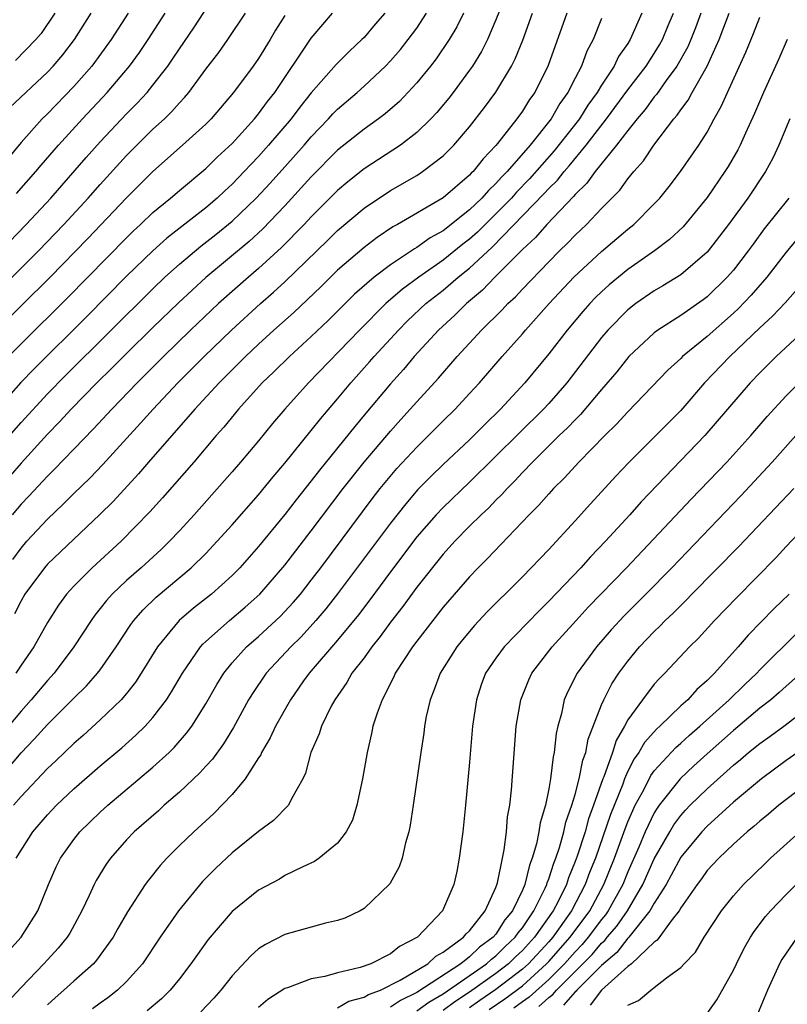
# Model space of a CAD drawing. Units: inches. Extents: x 2599874 to 2601000, y 1474297 to 1476000.
# Drawn here: x 2599969 to 2600027, y 1474746 to 1474821 of the extents above; entities that cross this region are included whole.
import ezdxf

# ---------------------------------------------------------------- set-up
doc = ezdxf.new("R2010")
doc.units = ezdxf.units.IN
doc.header["$MEASUREMENT"] = 0
doc.layers.add('LD25981473_2ft', color=204, linetype='Continuous')

msp = doc.modelspace()

# ---------------------------------------------------------------- linework, layer by layer
at = {"layer": 'LD25981473_2ft'}
for points, elevation in [([(2599967.456, 1474803), (2599969.396, 1474805), (2599971.246, 1474807), (2599973.928, 1474810.072), (2599975, 1474811.264), (2599977, 1474813.378), (2599977.808, 1474814.192), (2599978.555, 1474815), (2599979, 1474815.547), (2599980.122, 1474817), (2599980.486, 1474817.514), (2599981, 1474818.29), (2599982.11, 1474819.89), (2599985.411, 1474825)], 9720), ([(2600005.992, 1474823), (2600005, 1474820.503), (2600004.348, 1474819), (2600003.901, 1474818.099), (2600003.224, 1474817), (2600003, 1474816.673), (2600001.756, 1474815), (2600001.426, 1474814.574), (2600000.523, 1474813.477), (2600000.074, 1474813), (2599999, 1474811.956), (2599997.758, 1474811), (2599995, 1474809.207), (2599993.772, 1474808.228), (2599993, 1474807.581), (2599991, 1474805.576), (2599990.465, 1474805), (2599988.749, 1474803.251), (2599987, 1474801.655), (2599986.231, 1474801), (2599983.972, 1474799), (2599981.849, 1474797), (2599979.794, 1474795), (2599977.804, 1474793), (2599975.874, 1474791), (2599974.491, 1474789.509), (2599973, 1474787.984), (2599971.545, 1474786.455), (2599971, 1474785.938), (2599969.585, 1474784.415), (2599969, 1474783.812), (2599968.325, 1474783)], 9706), ([(2599967, 1474787.722), (2599969, 1474789.989), (2599971, 1474792.162), (2599972.406, 1474793.594), (2599979, 1474800.134), (2599979.907, 1474801), (2599981, 1474801.992), (2599982.637, 1474803.363), (2599983.763, 1474804.237), (2599985, 1474805.245), (2599986.833, 1474807), (2599987.877, 1474808.123), (2599989, 1474809.371), (2599990.449, 1474811), (2599991, 1474811.647), (2599992.314, 1474813), (2599992.633, 1474813.367), (2599993, 1474813.742), (2599994.48, 1474815), (2599995, 1474815.471), (2599996.627, 1474817), (2599997, 1474817.391), (2599997.753, 1474818.247), (2599998.352, 1474819), (2599999, 1474819.873), (2599999.735, 1474821)], 9710), ([(2600016.067, 1474821), (2600015.178, 1474819), (2600015, 1474818.717), (2600014.289, 1474817.711), (2600013.953, 1474817), (2600013, 1474815.56), (2600012.673, 1474815), (2600011.964, 1474814.035), (2600011.323, 1474813), (2600009.423, 1474810.577), (2600007.548, 1474808.451), (2600006.551, 1474807.448), (2600006.167, 1474807), (2600005, 1474805.797), (2600004.18, 1474805), (2600003.594, 1474804.406), (2600003, 1474803.874), (2600002.495, 1474803.505), (2600001, 1474802.294), (2599999.146, 1474801), (2599997.905, 1474800.095), (2599996.643, 1474799), (2599994.646, 1474797), (2599990.79, 1474793), (2599988.986, 1474791), (2599988.07, 1474789.93), (2599987, 1474788.619), (2599985.645, 1474787), (2599985, 1474786.257), (2599982.117, 1474783), (2599981, 1474781.783), (2599980.261, 1474781), (2599979.623, 1474780.377), (2599978.097, 1474779), (2599977, 1474778.04), (2599975.908, 1474777), (2599975.479, 1474776.521), (2599975, 1474775.898), (2599974.592, 1474775.408), (2599974.306, 1474775), (2599973.013, 1474773), (2599971.499, 1474771), (2599971, 1474770.462), (2599969.777, 1474769), (2599969, 1474768.142), (2599967, 1474765.748)], 9698), ([(2599967, 1474762.59), (2599969, 1474764.964), (2599970.001, 1474765.999), (2599971, 1474767.117), (2599973, 1474769.108), (2599973.961, 1474770.039), (2599974.803, 1474771), (2599975, 1474771.262), (2599976.209, 1474773), (2599977.313, 1474774.687), (2599977.549, 1474775), (2599978.22, 1474775.78), (2599979.235, 1474776.765), (2599981.908, 1474779), (2599983, 1474780.079), (2599983.877, 1474781), (2599985, 1474782.247), (2599987, 1474784.52), (2599988.118, 1474785.882), (2599989, 1474786.91), (2599991, 1474789.379), (2599991.712, 1474790.288), (2599993, 1474791.8), (2599993.987, 1474793), (2599995.417, 1474794.583), (2599995.775, 1474795), (2599997.6, 1474797), (2599998.304, 1474797.696), (2599999.689, 1474799), (2600001, 1474800.031), (2600002.144, 1474801), (2600003, 1474801.677), (2600004.717, 1474803.283), (2600008.663, 1474807.337), (2600009, 1474807.718), (2600009.659, 1474808.341), (2600010.16, 1474809), (2600010.558, 1474809.443), (2600011.842, 1474811), (2600013.384, 1474813), (2600015, 1474815.186), (2600016.376, 1474817), (2600017, 1474817.96), (2600017.4, 1474818.599), (2600017.616, 1474819), (2600018.06, 1474820.06), (2600018.446, 1474821)], 9696), ([(2599989, 1474820.828), (2599988.294, 1474819.706), (2599987.886, 1474819), (2599987, 1474817.563), (2599986.603, 1474817), (2599985.112, 1474815), (2599983.404, 1474813), (2599983, 1474812.594), (2599981.243, 1474811), (2599979, 1474809.014), (2599977, 1474807.013), (2599974.067, 1474803.933), (2599971.203, 1474801), (2599969.097, 1474798.903), (2599967, 1474796.852)], 9716), ([(2599996.579, 1474821), (2599995.84, 1474820.16), (2599995, 1474819.166), (2599994.842, 1474819), (2599993.885, 1474818.115), (2599992.882, 1474817.118), (2599991, 1474814.977), (2599990.125, 1474813.875), (2599989.479, 1474813), (2599987.769, 1474811), (2599987, 1474810.142), (2599986.435, 1474809.565), (2599985.92, 1474809), (2599985, 1474808.05), (2599984.446, 1474807.554), (2599983.863, 1474807), (2599983, 1474806.267), (2599980.045, 1474803.955), (2599978.992, 1474803.008), (2599977, 1474801.074), (2599973.976, 1474798.024), (2599969.959, 1474794.041), (2599968.978, 1474793.022), (2599967.093, 1474790.907)], 9712), ([(2599977.108, 1474821), (2599975.835, 1474819), (2599974.365, 1474817), (2599973, 1474815.454), (2599971, 1474813.389), (2599970.605, 1474813), (2599969, 1474811.201), (2599967.167, 1474809)], 9724), ([(2600002.541, 1474821), (2600002.039, 1474819.961), (2600001.464, 1474819), (2600000.465, 1474817.536), (2600000.038, 1474817), (2599999, 1474815.731), (2599997.683, 1474814.317), (2599996.611, 1474813.389), (2599996.094, 1474813), (2599995, 1474812.225), (2599993, 1474810.621), (2599991, 1474808.599), (2599989, 1474806.4), (2599987.332, 1474804.668), (2599986.287, 1474803.713), (2599983, 1474800.976), (2599980.93, 1474799.07), (2599979, 1474797.204), (2599977, 1474795.232), (2599975.894, 1474794.106), (2599974.757, 1474793), (2599972.788, 1474791), (2599971.936, 1474790.064), (2599971, 1474789.107), (2599969, 1474786.926), (2599967.316, 1474785)], 9708), ([(2599967.526, 1474794.474), (2599969, 1474795.963), (2599972.538, 1474799.462), (2599977, 1474803.992), (2599977.508, 1474804.492), (2599978.06, 1474805), (2599979, 1474805.903), (2599980.338, 1474807), (2599981, 1474807.573), (2599983, 1474809.228), (2599983.891, 1474810.109), (2599985, 1474811.13), (2599986.69, 1474813), (2599987, 1474813.377), (2599987.685, 1474814.315), (2599988.225, 1474815), (2599991, 1474819.12), (2599992.61, 1474821)], 9714), ([(2599967.662, 1474800.338), (2599970.317, 1474803), (2599972.245, 1474805), (2599974.094, 1474807), (2599975, 1474808.024), (2599977, 1474810.219), (2599979, 1474812.208), (2599979.865, 1474813), (2599980.442, 1474813.558), (2599981, 1474814.207), (2599981.395, 1474814.605), (2599981.716, 1474815), (2599983, 1474816.755), (2599983.981, 1474818.019), (2599984.687, 1474819), (2599986.014, 1474821)], 9718), ([(2599968.05, 1474749.951), (2599969.014, 1474751), (2599970.271, 1474753), (2599971.071, 1474755), (2599971.658, 1474756.342), (2599971.987, 1474757), (2599973, 1474758.42), (2599973.462, 1474759), (2599975, 1474760.486), (2599975.567, 1474761), (2599979, 1474763.884), (2599980.22, 1474765), (2599980.616, 1474765.384), (2599981.547, 1474766.453), (2599981.936, 1474767), (2599983, 1474768.694), (2599983.841, 1474770.159), (2599984.364, 1474771), (2599985, 1474771.785), (2599986.094, 1474773), (2599987, 1474773.781), (2599988.665, 1474775.335), (2599989.632, 1474776.368), (2599990.174, 1474777), (2599991, 1474778.044), (2599991.725, 1474779), (2599995.687, 1474784.313), (2599996.233, 1474785), (2599997.497, 1474786.503), (2599999, 1474788.127), (2599999.896, 1474789), (2600001, 1474790.121), (2600001.899, 1474791), (2600003, 1474792.187), (2600003.75, 1474793), (2600005.476, 1474795), (2600007, 1474796.718), (2600007.235, 1474797), (2600009.035, 1474799), (2600010.908, 1474801), (2600013, 1474802.949), (2600015, 1474804.642), (2600015.449, 1474805), (2600017, 1474806.548), (2600017.425, 1474807), (2600018.13, 1474807.87), (2600018.998, 1474809.002), (2600020.374, 1474811), (2600021, 1474811.987), (2600021.547, 1474813), (2600022.079, 1474813.922), (2600022.552, 1474815), (2600023.943, 1474818.057), (2600024.527, 1474819.473), (2600025, 1474820.693)], 9690), ([(2599968.149, 1474813.851), (2599971, 1474816.541), (2599971.439, 1474817), (2599972.158, 1474817.842), (2599973.053, 1474819), (2599974.321, 1474821)], 9726), ([(2599968.378, 1474779.622), (2599969, 1474780.49), (2599969.443, 1474781), (2599971, 1474782.684), (2599972.201, 1474783.799), (2599973, 1474784.612), (2599974.213, 1474785.787), (2599975.192, 1474786.808), (2599978.063, 1474789.937), (2599979.009, 1474791), (2599980.889, 1474793), (2599982.873, 1474795), (2599984.956, 1474797), (2599987.153, 1474799), (2599988.138, 1474799.862), (2599989, 1474800.663), (2599992.226, 1474803.774), (2599993, 1474804.541), (2599995, 1474806.225), (2599997, 1474807.558), (2599999, 1474808.717), (2599999.44, 1474809), (2600001, 1474810.193), (2600001.809, 1474811), (2600003, 1474812.389), (2600004.139, 1474813.861), (2600005, 1474815.022), (2600006.187, 1474817), (2600006.461, 1474817.539), (2600007.04, 1474818.96), (2600007.775, 1474821)], 9704), ([(2600020.527, 1474821), (2600020.116, 1474819.884), (2600019.763, 1474819), (2600019.537, 1474818.463), (2600018.709, 1474817), (2600017.89, 1474815.89), (2600017.159, 1474814.842), (2600017, 1474814.666), (2600016.302, 1474813.697), (2600015.696, 1474813), (2600015, 1474812.122), (2600014.14, 1474811), (2600012.511, 1474809), (2600011.885, 1474808.115), (2600011, 1474807.273), (2600010.882, 1474807.118), (2600008.845, 1474805), (2600007.991, 1474804.009), (2600007, 1474803.111), (2600004.924, 1474801), (2600003.987, 1474800.012), (2600002.762, 1474799), (2600001.878, 1474798.122), (2600000.646, 1474797), (2599998.809, 1474795), (2599997.986, 1474794.014), (2599997, 1474792.929), (2599995, 1474790.547), (2599994.297, 1474789.703), (2599991.612, 1474786.388), (2599991, 1474785.573), (2599989.862, 1474784.138), (2599989, 1474783.017), (2599987, 1474780.599), (2599985.576, 1474779), (2599985, 1474778.417), (2599983.43, 1474777), (2599982.071, 1474775.93), (2599980.989, 1474775), (2599979.354, 1474773), (2599978.114, 1474771), (2599977.675, 1474770.325), (2599977, 1474769.476), (2599976.595, 1474769), (2599975, 1474767.465), (2599973.705, 1474766.295), (2599973, 1474765.686), (2599971.63, 1474764.37), (2599971, 1474763.787), (2599969, 1474761.677), (2599968.427, 1474761)], 9694), ([(2600010.368, 1474821), (2600008.954, 1474817.046), (2600007.933, 1474815), (2600007.542, 1474814.458), (2600007, 1474813.574), (2600006.589, 1474813), (2600005.123, 1474811.123), (2600005, 1474810.972), (2600004.021, 1474809.979), (2600003.267, 1474809), (2600003.126, 1474808.874), (2600003, 1474808.724), (2600001, 1474807.024), (2599997.546, 1474805), (2599997.191, 1474804.809), (2599995.994, 1474804.006), (2599995, 1474803.253), (2599993, 1474801.531), (2599991.718, 1474800.282), (2599989.668, 1474798.332), (2599988.174, 1474797), (2599987, 1474795.93), (2599986.009, 1474795), (2599984.018, 1474793), (2599982.176, 1474791), (2599978.672, 1474787), (2599977.901, 1474786.099), (2599975.976, 1474784.024), (2599974.975, 1474783.025), (2599971, 1474779.268), (2599970.766, 1474779), (2599969.291, 1474777), (2599969, 1474776.498), (2599968.505, 1474775.495)], 9702), ([(2599971.564, 1474821), (2599970.529, 1474819.471), (2599970.117, 1474819), (2599968.592, 1474817.408)], 9728), ([(2600013, 1474820.592), (2600012.363, 1474819), (2600011.888, 1474818.112), (2600011.478, 1474817), (2600011, 1474816.09), (2600010.452, 1474815), (2600009.842, 1474814.158), (2600009.183, 1474813), (2600007.581, 1474811), (2600005.841, 1474809), (2600005.418, 1474808.582), (2600005, 1474808.094), (2600004.422, 1474807.577), (2600003.936, 1474807), (2600003, 1474806.093), (2600001, 1474804.518), (2600000.012, 1474803.988), (2599999, 1474803.252), (2599998.836, 1474803.164), (2599997, 1474801.946), (2599995.757, 1474801), (2599994.277, 1474799.723), (2599992.268, 1474797.732), (2599991, 1474796.519), (2599989.341, 1474795), (2599988.17, 1474793.83), (2599987.285, 1474793), (2599985.48, 1474791), (2599984.365, 1474789.635), (2599983.793, 1474789), (2599982.093, 1474787), (2599979.715, 1474784.285), (2599978.764, 1474783.236), (2599976.584, 1474781), (2599974.401, 1474779), (2599973, 1474777.606), (2599972.446, 1474777), (2599971.83, 1474776.17), (2599971, 1474774.844), (2599969.967, 1474773), (2599969, 1474771.603), (2599968.616, 1474771)], 9700), ([(2599968.622, 1474757), (2599969.899, 1474759), (2599971, 1474760.279), (2599971.681, 1474761), (2599973, 1474762.256), (2599975, 1474763.997), (2599976.635, 1474765.365), (2599977.698, 1474766.302), (2599978.406, 1474767), (2599979, 1474767.66), (2599980.026, 1474769), (2599980.413, 1474769.587), (2599981.241, 1474771), (2599982.611, 1474773), (2599982.791, 1474773.209), (2599983, 1474773.4), (2599984.801, 1474775), (2599985.998, 1474776.002), (2599987.111, 1474777), (2599989, 1474779.182), (2599991, 1474781.783), (2599993.407, 1474785), (2599994.997, 1474787), (2599997, 1474789.333), (2599997.781, 1474790.219), (2599998.507, 1474791), (2599999, 1474791.564), (2600000.638, 1474793.362), (2600002.059, 1474795), (2600003.903, 1474797), (2600005.469, 1474798.531), (2600005.902, 1474799), (2600006.475, 1474799.525), (2600007, 1474800.097), (2600009, 1474802.177), (2600009.813, 1474803), (2600010.421, 1474803.579), (2600011, 1474804.193), (2600011.858, 1474805), (2600013, 1474806.197), (2600014.394, 1474807.606), (2600015, 1474808.447), (2600015.459, 1474809), (2600016.188, 1474809.812), (2600016.965, 1474811), (2600018.483, 1474813), (2600018.729, 1474813.272), (2600019, 1474813.691), (2600019.575, 1474814.425), (2600019.878, 1474815), (2600021, 1474816.99), (2600021.91, 1474819), (2600022.663, 1474821)], 9692), ([(2599968.663, 1474807.337), (2599970.125, 1474809), (2599970.516, 1474809.484), (2599971.837, 1474811), (2599973.65, 1474813), (2599975.533, 1474815), (2599977.22, 1474817), (2599977.973, 1474818.027), (2599978.636, 1474819), (2599979.921, 1474821)], 9722), ([(2600027.084, 1474819), (2600026.447, 1474817.553), (2600025.281, 1474815), (2600024.592, 1474813.407), (2600023.905, 1474811.905), (2600023.51, 1474811), (2600023.339, 1474810.661), (2600022.603, 1474809.397), (2600022.355, 1474809), (2600021, 1474807.044), (2600019.187, 1474804.813), (2600018.154, 1474803.846), (2600017.022, 1474803), (2600015, 1474801.598), (2600013.575, 1474800.425), (2600013, 1474799.901), (2600012.545, 1474799.455), (2600012.109, 1474799), (2600011.588, 1474798.412), (2600010.398, 1474797), (2600009, 1474795.189), (2600007.192, 1474793), (2600005.336, 1474791), (2600004.148, 1474789.852), (2600003, 1474788.688), (2600001, 1474786.819), (2600000.076, 1474785.924), (2599999.087, 1474784.913), (2599998.157, 1474783.843), (2599997, 1474782.378), (2599993, 1474777.011), (2599992.114, 1474775.886), (2599991.356, 1474775), (2599990.23, 1474773.77), (2599989.438, 1474773), (2599987.585, 1474771), (2599986.535, 1474769.465), (2599986.253, 1474769), (2599985.094, 1474766.906), (2599984.339, 1474765.661), (2599983.501, 1474764.499), (2599983, 1474763.959), (2599982.552, 1474763.448), (2599981, 1474761.991), (2599979.85, 1474761), (2599979.407, 1474760.593), (2599977.586, 1474759), (2599977, 1474758.386), (2599975.77, 1474757), (2599975.449, 1474756.551), (2599974.69, 1474755.31), (2599974.532, 1474755), (2599974.157, 1474754.157), (2599973.609, 1474753), (2599972.689, 1474751.311), (2599972.497, 1474751), (2599971.823, 1474750.177), (2599971, 1474749.301), (2599970.736, 1474749), (2599969, 1474747.209), (2599967.943, 1474746.057)], 9688), ([(2600027.265, 1474813), (2600026.429, 1474811), (2600025.973, 1474810.028), (2600025.424, 1474809), (2600024.082, 1474807), (2600022.624, 1474805), (2600021, 1474802.9), (2600019, 1474801.181), (2600017.651, 1474800.349), (2600017, 1474799.971), (2600015.6, 1474799), (2600015, 1474798.533), (2600013.49, 1474797), (2600013, 1474796.427), (2600010.38, 1474793), (2600009, 1474791.431), (2600008.601, 1474791), (2600006.775, 1474789.225), (2600003, 1474785.471), (2600001, 1474783.568), (2600000.46, 1474783), (2599999, 1474781.325), (2599997, 1474778.683), (2599995.439, 1474776.561), (2599994.573, 1474775.427), (2599993, 1474773.506), (2599990.831, 1474771), (2599990.416, 1474770.416), (2599989.414, 1474769), (2599988.288, 1474767), (2599987.889, 1474766.111), (2599987.231, 1474765), (2599987.167, 1474764.833), (2599987, 1474764.594), (2599985.991, 1474763), (2599985, 1474761.828), (2599983.613, 1474760.387), (2599982.088, 1474759), (2599981, 1474757.951), (2599980.044, 1474757), (2599979.547, 1474756.453), (2599978.658, 1474755.342), (2599978.416, 1474755), (2599977.069, 1474752.931), (2599976.341, 1474751.66), (2599975.984, 1474751), (2599974.73, 1474749.27), (2599974.487, 1474749), (2599973, 1474747.683), (2599972.253, 1474747), (2599971.578, 1474746.422), (2599971, 1474745.878)], 9686), ([(2600027.188, 1474807), (2600025.339, 1474804.66), (2600024.485, 1474803.514), (2600024.122, 1474803), (2600023, 1474801.541), (2600022.532, 1474801), (2600021, 1474799.512), (2600020.707, 1474799.293), (2600019, 1474798.111), (2600017.271, 1474797), (2600017, 1474796.791), (2600015.077, 1474795), (2600014.152, 1474793.847), (2600013, 1474792.499), (2600011.406, 1474790.594), (2600011, 1474790.205), (2600010.418, 1474789.582), (2600009.799, 1474789), (2600007.757, 1474787), (2600007, 1474786.214), (2600006.422, 1474785.577), (2600005.841, 1474785), (2600005.453, 1474784.547), (2600005, 1474784.112), (2600004.458, 1474783.542), (2600003.875, 1474783), (2600003, 1474782.132), (2600001.886, 1474781), (2600001, 1474780.021), (2599999, 1474777.516), (2599997.934, 1474776.066), (2599997, 1474774.87), (2599996.219, 1474773.781), (2599995.587, 1474773), (2599995, 1474772.183), (2599994.084, 1474771), (2599993.695, 1474770.305), (2599992.78, 1474769), (2599992.516, 1474768.516), (2599991.763, 1474767), (2599991.594, 1474766.406), (2599990.963, 1474765), (2599990.572, 1474763.428), (2599990.35, 1474763), (2599989.49, 1474761.49), (2599989.261, 1474761), (2599988.142, 1474759.858), (2599987, 1474759.012), (2599985, 1474757.397), (2599983.758, 1474756.242), (2599982.766, 1474755.234), (2599980.93, 1474753), (2599979.539, 1474751), (2599978.217, 1474749), (2599977, 1474747.657), (2599976.315, 1474747), (2599975.577, 1474746.423), (2599975, 1474746.009), (2599974.429, 1474745.571)], 9684), ([(2600029, 1474805.291), (2600027, 1474802.906), (2600025.524, 1474801), (2600024.347, 1474799.653), (2600023.374, 1474798.626), (2600023, 1474798.282), (2600021, 1474796.52), (2600019.146, 1474795), (2600019, 1474794.851), (2600018.029, 1474793.971), (2600015, 1474790.805), (2600014.139, 1474789.861), (2600013.259, 1474789), (2600011.287, 1474787), (2600010.193, 1474785.807), (2600009.367, 1474785), (2600009, 1474784.602), (2600008.258, 1474783.742), (2600007.52, 1474783), (2600004.33, 1474779.67), (2600003.651, 1474779), (2600003, 1474778.318), (2600001, 1474776.001), (2600000.205, 1474775), (2599999, 1474773.44), (2599998.673, 1474773), (2599997.371, 1474771), (2599997.265, 1474770.735), (2599996.363, 1474769), (2599995.988, 1474767.989), (2599995.676, 1474767), (2599995.568, 1474766.431), (2599995.226, 1474765), (2599994.882, 1474763), (2599994.462, 1474761), (2599994.121, 1474759.879), (2599993.644, 1474759), (2599993, 1474758.139), (2599991.601, 1474757), (2599991.248, 1474756.752), (2599990.351, 1474756.351), (2599989, 1474755.674), (2599988.586, 1474755.414), (2599987, 1474754.581), (2599985, 1474752.945), (2599983.177, 1474750.823), (2599981.871, 1474749), (2599981, 1474747.861), (2599980.313, 1474747), (2599979.654, 1474746.346), (2599978.57, 1474745.43)], 9682), ([(2600028.635, 1474801), (2600026.927, 1474799.073), (2600025.961, 1474798.039), (2600025, 1474797.165), (2600022.715, 1474795), (2600020.814, 1474793), (2600019, 1474790.915), (2600017.126, 1474789), (2600015.056, 1474786.944), (2600014.081, 1474785.919), (2600012.158, 1474783.842), (2600011, 1474782.56), (2600009, 1474780.386), (2600007, 1474778.304), (2600005.693, 1474777), (2600005.335, 1474776.665), (2600004.34, 1474775.66), (2600003.378, 1474774.622), (2600002.459, 1474773.541), (2600002.022, 1474773), (2600000.762, 1474771), (2600000.302, 1474769.698), (2600000.004, 1474769), (2599999.718, 1474767.719), (2599999.589, 1474767), (2599999.527, 1474766.473), (2599999.296, 1474765), (2599998.732, 1474761), (2599998.503, 1474759.497), (2599998.403, 1474759), (2599998.154, 1474758.154), (2599997.886, 1474757), (2599997.654, 1474756.346), (2599996.95, 1474755.05), (2599995, 1474753.175), (2599994.694, 1474753), (2599993.543, 1474752.457), (2599993, 1474752.282), (2599992.069, 1474752.069), (2599989, 1474751.207), (2599987.537, 1474750.463), (2599987, 1474750.117), (2599986.408, 1474749.592), (2599985, 1474748.095), (2599984.143, 1474747), (2599983.608, 1474746.392), (2599982.636, 1474745.364)], 9680), ([(2600028.709, 1474797.291), (2600026.239, 1474795), (2600025, 1474793.768), (2600024.264, 1474793), (2600020.829, 1474789), (2600016.016, 1474783.984), (2600015.145, 1474783), (2600013.296, 1474781), (2600012.167, 1474779.833), (2600011.425, 1474779), (2600009, 1474776.455), (2600008.261, 1474775.74), (2600005.611, 1474773), (2600005, 1474772.152), (2600004.218, 1474771), (2600003.886, 1474770.114), (2600003.511, 1474769), (2600003.229, 1474767), (2600003, 1474764.265), (2600002.697, 1474761), (2600002.485, 1474759), (2600002.222, 1474757), (2600002.024, 1474755.976), (2600001.809, 1474755), (2600000.953, 1474753), (2599999.057, 1474751), (2599997.684, 1474750.316), (2599997, 1474749.743), (2599995.504, 1474749), (2599994.704, 1474748.704), (2599993, 1474748.306), (2599992.037, 1474748.037), (2599991, 1474747.859), (2599989.185, 1474747.185), (2599989, 1474747.131), (2599987.705, 1474746.295), (2599987, 1474745.672)], 9678), ([(2599993, 1474745.663), (2599993.846, 1474746.154), (2599995, 1474746.459), (2599995.335, 1474746.665), (2599996.245, 1474747), (2599997.749, 1474747.749), (2599999.847, 1474749), (2600000.431, 1474749.569), (2600001, 1474749.872), (2600002.542, 1474751), (2600002.729, 1474751.271), (2600003, 1474751.504), (2600004.183, 1474753), (2600005, 1474754.784), (2600005.12, 1474755.12), (2600005.485, 1474757), (2600005.624, 1474757.624), (2600005.792, 1474759), (2600005.884, 1474760.116), (2600006.04, 1474761), (2600006.17, 1474762.17), (2600006.54, 1474767), (2600006.873, 1474769), (2600007.487, 1474770.513), (2600007.719, 1474771), (2600009.249, 1474773), (2600011.073, 1474775), (2600011.996, 1474776.004), (2600014.9, 1474779), (2600019.802, 1474784.198), (2600022.495, 1474787), (2600024.308, 1474789), (2600025.549, 1474790.451), (2600027, 1474792.028), (2600028.503, 1474793.496)], 9676), ([(2600027.732, 1474789), (2600025.937, 1474787), (2600023.558, 1474784.442), (2600018.318, 1474779), (2600016.366, 1474777), (2600014.681, 1474775.319), (2600014.379, 1474775), (2600013.72, 1474774.281), (2600012.611, 1474773), (2600011.161, 1474771), (2600010.426, 1474769.574), (2600010.175, 1474769), (2600009.966, 1474767.966), (2600009.701, 1474767), (2600009.568, 1474766.433), (2600009.423, 1474765), (2600009.329, 1474764.671), (2600009.139, 1474763), (2600009, 1474762.243), (2600008.744, 1474761), (2600008.338, 1474759.662), (2600008.255, 1474759), (2600008.073, 1474758.074), (2600007.748, 1474757), (2600007.531, 1474756.469), (2600007.18, 1474755), (2600007, 1474754.584), (2600006.248, 1474753), (2600005.677, 1474752.323), (2600005, 1474751.248), (2600004.795, 1474751), (2600003.756, 1474750.244), (2600003, 1474749.527), (2600002.328, 1474749), (2599999, 1474746.818), (2599997.773, 1474746.226), (2599997, 1474745.714)], 9674), ([(2599999, 1474745.424), (2599999.909, 1474746.091), (2600001, 1474746.726), (2600004.282, 1474749), (2600004.65, 1474749.35), (2600005, 1474749.604), (2600005.701, 1474750.299), (2600006.462, 1474751), (2600006.67, 1474751.33), (2600007, 1474751.723), (2600007.878, 1474753), (2600008.731, 1474754.731), (2600008.847, 1474755), (2600008.877, 1474755.123), (2600009, 1474755.425), (2600009.379, 1474756.621), (2600009.533, 1474757), (2600009.807, 1474757.807), (2600010.136, 1474759), (2600010.284, 1474759.716), (2600010.756, 1474761), (2600011, 1474761.827), (2600011.317, 1474763), (2600011.592, 1474764.408), (2600011.823, 1474765), (2600011.991, 1474766.009), (2600013, 1474768.603), (2600013.172, 1474769), (2600013.793, 1474770.207), (2600014.322, 1474771), (2600015, 1474771.916), (2600015.889, 1474773), (2600017, 1474774.17), (2600017.431, 1474774.569), (2600017.836, 1474775), (2600018.437, 1474775.563), (2600019, 1474776.143), (2600019.441, 1474776.559), (2600019.857, 1474777), (2600023.4, 1474780.6), (2600027.579, 1474785)], 9672), ([(2600029.276, 1474783), (2600027, 1474780.608), (2600026.226, 1474779.774), (2600023.254, 1474776.746), (2600021.571, 1474775), (2600020.342, 1474773.658), (2600019.666, 1474773), (2600017.791, 1474771), (2600017.385, 1474770.615), (2600017, 1474770.165), (2600016.116, 1474769), (2600015, 1474767.469), (2600014.749, 1474767), (2600014.098, 1474765.902), (2600013.823, 1474765), (2600013.167, 1474763.167), (2600013.093, 1474763), (2600012.403, 1474761), (2600012.025, 1474759.975), (2600011.749, 1474759), (2600011.146, 1474757.146), (2600011, 1474756.748), (2600010.494, 1474755.506), (2600010.334, 1474755), (2600009.708, 1474753.707), (2600009.344, 1474753), (2600007.927, 1474751), (2600007, 1474750.004), (2600006.478, 1474749.522), (2600005.95, 1474749), (2600005, 1474748.257), (2600003, 1474746.841), (2600001.878, 1474746.122), (2600001, 1474745.455)], 9670), ([(2600027.224, 1474777), (2600026.095, 1474775.905), (2600024.117, 1474773.883), (2600023.369, 1474773), (2600021.556, 1474771), (2600021, 1474770.447), (2600020.221, 1474769.779), (2600019.53, 1474769), (2600019, 1474768.524), (2600017.423, 1474767), (2600017.195, 1474766.805), (2600016.254, 1474765.745), (2600015.837, 1474765), (2600015.482, 1474764.518), (2600015, 1474763.576), (2600014.746, 1474763), (2600014.606, 1474762.606), (2600013.689, 1474760.311), (2600012.545, 1474757), (2600012.1, 1474755.9), (2600011.771, 1474755), (2600010.727, 1474753), (2600009.303, 1474751), (2600009, 1474750.66), (2600007.454, 1474749), (2600007, 1474748.589), (2600005, 1474747.037), (2600003.783, 1474746.217), (2600003, 1474745.656)], 9668), ([(2600004.474, 1474745.526), (2600005.671, 1474746.329), (2600007, 1474747.333), (2600008.84, 1474749), (2600009, 1474749.171), (2600010.629, 1474751), (2600012.103, 1474753), (2600013.184, 1474755), (2600013.989, 1474757), (2600014.788, 1474759.212), (2600015, 1474759.754), (2600015.553, 1474761), (2600016.227, 1474762.227), (2600016.746, 1474763.254), (2600017, 1474763.599), (2600018.623, 1474765.377), (2600019, 1474765.702), (2600019.675, 1474766.325), (2600020.464, 1474767), (2600022.673, 1474769), (2600023.853, 1474770.147), (2600024.761, 1474771), (2600025, 1474771.258), (2600027.88, 1474774.12)], 9666), ([(2600028.114, 1474771), (2600027, 1474770.023), (2600026.467, 1474769.533), (2600025.843, 1474769), (2600025, 1474768.349), (2600023, 1474766.678), (2600021, 1474764.898), (2600020.006, 1474763.994), (2600018.955, 1474763), (2600017.367, 1474761), (2600017.21, 1474760.79), (2600017, 1474760.44), (2600016.31, 1474759), (2600015.825, 1474757.826), (2600015, 1474755.955), (2600014.61, 1474755), (2600013.505, 1474753), (2600013.299, 1474752.701), (2600013, 1474752.356), (2600011.993, 1474751), (2600011.543, 1474750.457), (2600011, 1474749.911), (2600010.19, 1474749), (2600009, 1474747.81), (2600007.527, 1474746.473), (2600007, 1474746.112), (2600006.363, 1474745.637)], 9664), ([(2600008.243, 1474745.757), (2600009, 1474746.453), (2600009.32, 1474746.68), (2600009.598, 1474747), (2600012.297, 1474749.703), (2600013, 1474750.551), (2600013.247, 1474750.753), (2600013.435, 1474751), (2600014.161, 1474751.839), (2600014.959, 1474753), (2600016.137, 1474755), (2600017, 1474756.945), (2600018.167, 1474759), (2600018.48, 1474759.52), (2600019, 1474760.219), (2600019.372, 1474760.628), (2600019.727, 1474761), (2600021, 1474762.253), (2600023, 1474764.041), (2600023.534, 1474764.466), (2600024.152, 1474765), (2600025, 1474765.688), (2600025.771, 1474766.23), (2600026.809, 1474767), (2600029, 1474768.67)], 9662), ([(2600029.716, 1474766.284), (2600027, 1474764.39), (2600025.136, 1474763), (2600023, 1474761.226), (2600021, 1474759.43), (2600020.599, 1474759), (2600019, 1474757.061), (2600018.289, 1474755.711), (2600017.889, 1474755), (2600017, 1474753.594), (2600016.674, 1474753), (2600015.06, 1474751), (2600015, 1474750.942), (2600014.161, 1474749.839), (2600013, 1474748.875), (2600011.127, 1474747), (2600011.072, 1474746.928), (2600011, 1474746.882), (2600010.127, 1474745.873)], 9660), ([(2600029.057, 1474763), (2600026.445, 1474761), (2600025.666, 1474760.334), (2600025, 1474759.795), (2600024.58, 1474759.42), (2600024.048, 1474759), (2600023, 1474758.065), (2600021.881, 1474757), (2600021, 1474756.055), (2600020.568, 1474755.432), (2600020.239, 1474755), (2600019, 1474753.222), (2600018.873, 1474753), (2600018.353, 1474752.353), (2600017.217, 1474750.783), (2600017, 1474750.642), (2600015.271, 1474749), (2600015, 1474748.783), (2600013, 1474747.006), (2600012.131, 1474745.869)], 9658), ([(2600015, 1474745.855), (2600015.793, 1474746.206), (2600016.73, 1474747), (2600017, 1474747.193), (2600017.935, 1474747.935), (2600019, 1474748.707), (2600019.26, 1474749), (2600020.113, 1474749.887), (2600020.782, 1474751), (2600022.093, 1474753), (2600023, 1474754.142), (2600023.758, 1474755), (2600025.397, 1474756.603), (2600025.818, 1474757), (2600028.034, 1474759)], 9656), ([(2600021, 1474745.233), (2600021.747, 1474746.253), (2600023, 1474748.521), (2600023.22, 1474749), (2600023.82, 1474750.18), (2600024.293, 1474751), (2600024.568, 1474751.432), (2600025.432, 1474752.568), (2600025.812, 1474753), (2600027, 1474754.237), (2600027.766, 1474755)], 9654), ([(2600027.836, 1474751), (2600026.679, 1474749.321), (2600026.502, 1474749), (2600025.571, 1474747), (2600024.82, 1474745.18)], 9652)]:
    msp.add_lwpolyline(points, dxfattribs=dict(at, elevation=elevation))

doc.saveas('drawing.dxf')
